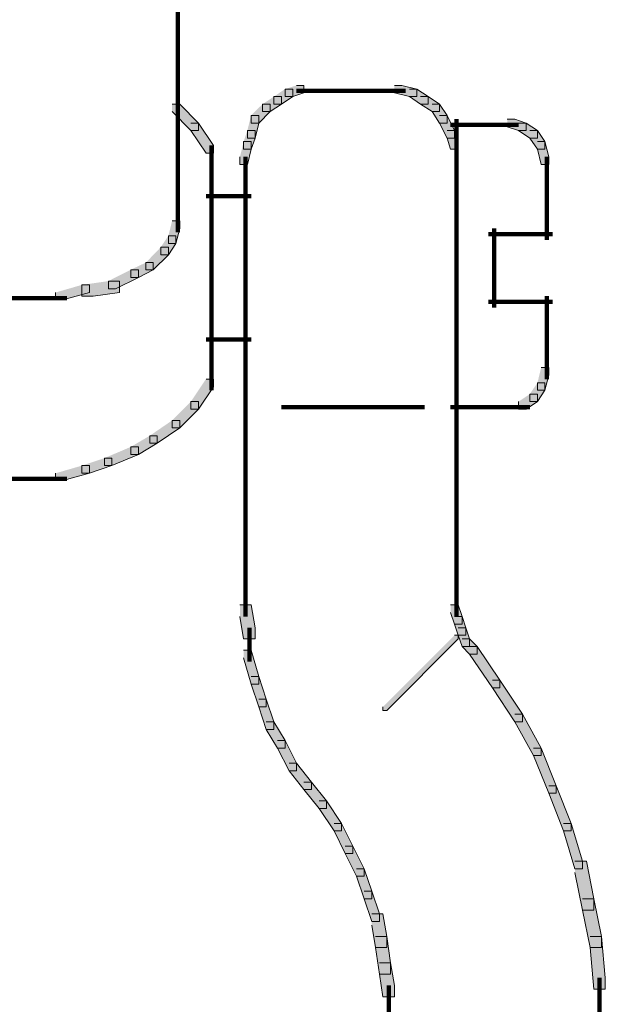
# Model space of a CAD drawing. Units: inches. Extents: x 5.6 to 42.4, y 20.9 to 51.4.
# Drawn here: x 24 to 24.5, y 48.4 to 49.3 of the extents above; entities that cross this region are included whole.
import ezdxf

# ---------------------------------------------------------------- set-up
doc = ezdxf.new("R2010")
doc.units = ezdxf.units.IN
doc.header["$MEASUREMENT"] = 0
doc.layers.add('Layer 1', color=7, linetype='Continuous')

# ---------------------------------------------------------------- blocks, each defined once
blk = doc.blocks.new('block 7')
at = {"layer": 'Layer 1', "true_color": 0xffffff}
h = blk.add_hatch(color=7, dxfattribs=at)
h.dxf.hatch_style = 2
h.paths.add_polyline_path([(24.19656, 49.23191), (24.20322, 49.23191), (24.20322, 49.2255), (24.19333, 49.22202), (24.18655, 49.22202), (24.18655, 49.22874)])
h = blk.add_hatch(color=7, dxfattribs=at)
h.dxf.hatch_style = 2
h.paths.add_polyline_path([(24.28345, 49.23191), (24.2899, 49.23191), (24.30334, 49.22874), (24.30334, 49.22202), (24.29667, 49.22202), (24.28345, 49.2255)])
h = blk.add_hatch(color=7, dxfattribs=at)
h.dxf.hatch_style = 2
h.paths.add_polyline_path([(24.18655, 49.22874), (24.19333, 49.22874), (24.19333, 49.22202), (24.18343, 49.2154), (24.17666, 49.2154), (24.17666, 49.22202)])
h = blk.add_hatch(color=7, dxfattribs=at)
h.dxf.hatch_style = 2
h.paths.add_polyline_path([(24.29667, 49.22874), (24.30334, 49.22874), (24.31334, 49.22202), (24.31334, 49.2154), (24.30657, 49.2154), (24.29667, 49.22202)])
h = blk.add_hatch(color=7, dxfattribs=at)
h.dxf.hatch_style = 2
h.paths.add_polyline_path([(24.08653, 49.2154), (24.09332, 49.2154), (24.10999, 49.19863), (24.10999, 49.19217), (24.1032, 49.19217), (24.08653, 49.20873)])
h = blk.add_hatch(color=7, dxfattribs=at)
h.dxf.hatch_style = 2
h.paths.add_polyline_path([(24.16665, 49.2154), (24.17322, 49.2154), (24.17322, 49.20873), (24.16332, 49.19863), (24.15655, 49.19863), (24.15655, 49.20545)])
h = blk.add_hatch(color=7, dxfattribs=at)
h.dxf.hatch_style = 2
h.paths.add_polyline_path([(24.17666, 49.22202), (24.18343, 49.22202), (24.18343, 49.2154), (24.17322, 49.20873), (24.16665, 49.20873), (24.16665, 49.2154)])
h = blk.add_hatch(color=7, dxfattribs=at)
h.dxf.hatch_style = 2
h.paths.add_polyline_path([(24.30657, 49.22202), (24.31334, 49.22202), (24.32324, 49.2154), (24.32324, 49.20873), (24.31668, 49.20873), (24.30657, 49.2154)])
h = blk.add_hatch(color=7, dxfattribs=at)
h.dxf.hatch_style = 2
h.paths.add_polyline_path([(24.31668, 49.2154), (24.32324, 49.2154), (24.33001, 49.20545), (24.33001, 49.19863), (24.32324, 49.19863), (24.31668, 49.20873)])
h = blk.add_hatch(color=7, dxfattribs=at)
h.dxf.hatch_style = 2
h.paths.add_polyline_path([(24.15655, 49.20545), (24.16332, 49.20545), (24.16332, 49.19863), (24.15999, 49.1854), (24.15321, 49.1854), (24.15321, 49.19217)])
h = blk.add_hatch(color=7, dxfattribs=at)
h.dxf.hatch_style = 2
h.paths.add_polyline_path([(24.32324, 49.20545), (24.33001, 49.20545), (24.33668, 49.19217), (24.33668, 49.1854), (24.33001, 49.1854), (24.32324, 49.19863)])
h = blk.add_hatch(color=7, dxfattribs=at)
h.dxf.hatch_style = 2
h.paths.add_polyline_path([(24.1032, 49.19863), (24.10999, 49.19863), (24.12321, 49.17863), (24.12321, 49.17201), (24.11655, 49.17201), (24.1032, 49.19217)])
h = blk.add_hatch(color=7, dxfattribs=at)
h.dxf.hatch_style = 2
h.paths.add_polyline_path([(24.38336, 49.20207), (24.39003, 49.20207), (24.40002, 49.19863), (24.40002, 49.19217), (24.39326, 49.19217), (24.38336, 49.1954)])
h = blk.add_hatch(color=7, dxfattribs=at)
h.dxf.hatch_style = 2
h.paths.add_polyline_path([(24.38336, 49.20207), (24.39003, 49.20207), (24.40002, 49.19863), (24.40002, 49.19217), (24.39326, 49.19217), (24.38336, 49.1954)])
h = blk.add_hatch(color=7, dxfattribs=at)
h.dxf.hatch_style = 2
h.paths.add_polyline_path([(24.39326, 49.19863), (24.40002, 49.19863), (24.41002, 49.19217), (24.41002, 49.1854), (24.40325, 49.1854), (24.39326, 49.19217)])
h = blk.add_hatch(color=7, dxfattribs=at)
h.dxf.hatch_style = 2
h.paths.add_polyline_path([(24.39326, 49.19863), (24.40002, 49.19863), (24.41002, 49.19217), (24.41002, 49.1854), (24.40325, 49.1854), (24.39326, 49.19217)])
h = blk.add_hatch(color=7, dxfattribs=at)
h.dxf.hatch_style = 2
h.paths.add_polyline_path([(24.15321, 49.19217), (24.15999, 49.19217), (24.15999, 49.1854), (24.15655, 49.17539), (24.14989, 49.17539), (24.14989, 49.18217)])
h = blk.add_hatch(color=7, dxfattribs=at)
h.dxf.hatch_style = 2
h.paths.add_polyline_path([(24.33001, 49.19217), (24.33668, 49.19217), (24.33991, 49.18217), (24.33991, 49.17539), (24.33314, 49.17539), (24.33001, 49.1854)])
h = blk.add_hatch(color=7, dxfattribs=at)
h.dxf.hatch_style = 2
h.paths.add_polyline_path([(24.40325, 49.19217), (24.41002, 49.19217), (24.41669, 49.18217), (24.41669, 49.17539), (24.41002, 49.17539), (24.40325, 49.1854)])
h = blk.add_hatch(color=7, dxfattribs=at)
h.dxf.hatch_style = 2
h.paths.add_polyline_path([(24.40325, 49.19217), (24.41002, 49.19217), (24.41669, 49.18217), (24.41669, 49.17539), (24.41002, 49.17539), (24.40325, 49.1854)])
h = blk.add_hatch(color=7, dxfattribs=at)
h.dxf.hatch_style = 2
h.paths.add_polyline_path([(24.14989, 49.18217), (24.15655, 49.18217), (24.15655, 49.17539), (24.15321, 49.16196), (24.14665, 49.16196), (24.14665, 49.16873)])
h = blk.add_hatch(color=7, dxfattribs=at)
h.dxf.hatch_style = 2
h.paths.add_polyline_path([(24.41002, 49.18217), (24.41669, 49.18217), (24.42013, 49.16873), (24.42013, 49.16196), (24.41336, 49.16196), (24.41002, 49.17539)])
h = blk.add_hatch(color=7, dxfattribs=at)
h.dxf.hatch_style = 2
h.paths.add_polyline_path([(24.41002, 49.18217), (24.41669, 49.18217), (24.42013, 49.16873), (24.42013, 49.16196), (24.41336, 49.16196), (24.41002, 49.17539)])
h = blk.add_hatch(color=7, dxfattribs=at)
h.dxf.hatch_style = 2
h.paths.add_polyline_path([(24.08653, 49.11211), (24.09332, 49.11211), (24.09332, 49.10539), (24.08998, 49.09205), (24.08321, 49.09205), (24.08321, 49.09882)])
h = blk.add_hatch(color=7, dxfattribs=at)
h.dxf.hatch_style = 2
h.paths.add_polyline_path([(24.08321, 49.09882), (24.08998, 49.09882), (24.08998, 49.09205), (24.08321, 49.08205), (24.07654, 49.08205), (24.07654, 49.08882)])
h = blk.add_hatch(color=7, dxfattribs=at)
h.dxf.hatch_style = 2
h.paths.add_polyline_path([(24.07654, 49.08882), (24.08321, 49.08882), (24.08321, 49.08205), (24.06988, 49.06877), (24.06341, 49.06877), (24.06341, 49.07517)])
h = blk.add_hatch(color=7, dxfattribs=at)
h.dxf.hatch_style = 2
h.paths.add_polyline_path([(24.06341, 49.07517), (24.06988, 49.07517), (24.06988, 49.06877), (24.05664, 49.06189), (24.04987, 49.06189), (24.04987, 49.06877)])
h = blk.add_hatch(color=7, dxfattribs=at)
h.dxf.hatch_style = 2
h.paths.add_polyline_path([(24.04987, 49.06877), (24.05664, 49.06877), (24.05664, 49.06189), (24.03654, 49.052), (24.03007, 49.052), (24.03007, 49.05872)])
h = blk.add_hatch(color=7, dxfattribs=at)
h.dxf.hatch_style = 2
h.paths.add_polyline_path([(24.03007, 49.05872), (24.03997, 49.05872), (24.03997, 49.04861), (24.01653, 49.04538), (24.00663, 49.04538), (24.00663, 49.05538)])
h = blk.add_hatch(color=7, dxfattribs=at)
h.dxf.hatch_style = 2
h.paths.add_polyline_path([(24.00663, 49.05538), (24.01331, 49.05538), (24.01331, 49.04861), (23.98985, 49.04205), (23.98329, 49.04205), (23.98329, 49.04861)])
h = blk.add_hatch(color=7, dxfattribs=at)
h.dxf.hatch_style = 2
h.paths.add_polyline_path([(24.41336, 48.98214), (24.42013, 48.98214), (24.42013, 48.97542), (24.41669, 48.96204), (24.41002, 48.96204), (24.41002, 48.96865)])
h = blk.add_hatch(color=7, dxfattribs=at)
h.dxf.hatch_style = 2
h.paths.add_polyline_path([(24.11655, 48.97203), (24.12321, 48.97203), (24.12321, 48.96526), (24.10999, 48.94526), (24.1032, 48.94526), (24.1032, 48.95203)])
h = blk.add_hatch(color=7, dxfattribs=at)
h.dxf.hatch_style = 2
h.paths.add_polyline_path([(24.41002, 48.96865), (24.41669, 48.96865), (24.41669, 48.96204), (24.41002, 48.95203), (24.40325, 48.95203), (24.40325, 48.95865)])
h = blk.add_hatch(color=7, dxfattribs=at)
h.dxf.hatch_style = 2
h.paths.add_polyline_path([(24.40325, 48.95865), (24.41002, 48.95865), (24.41002, 48.95203), (24.40002, 48.94526), (24.39326, 48.94526), (24.39326, 48.95203)])
h = blk.add_hatch(color=7, dxfattribs=at)
h.dxf.hatch_style = 2
h.paths.add_polyline_path([(24.1032, 48.95203), (24.10999, 48.95203), (24.10999, 48.94526), (24.09332, 48.9288), (24.08653, 48.9288), (24.08653, 48.93536)])
h = blk.add_hatch(color=7, dxfattribs=at)
h.dxf.hatch_style = 2
h.paths.add_polyline_path([(24.08653, 48.93536), (24.09332, 48.93536), (24.09332, 48.9288), (24.07331, 48.91526), (24.06675, 48.91526), (24.06675, 48.92182)])
h = blk.add_hatch(color=7, dxfattribs=at)
h.dxf.hatch_style = 2
h.paths.add_polyline_path([(24.06675, 48.92182), (24.07331, 48.92182), (24.07331, 48.91526), (24.05664, 48.90535), (24.04987, 48.90535), (24.04987, 48.91192)])
h = blk.add_hatch(color=7, dxfattribs=at)
h.dxf.hatch_style = 2
h.paths.add_polyline_path([(24.04987, 48.91192), (24.05664, 48.91192), (24.05664, 48.90535), (24.0332, 48.89536), (24.02664, 48.89536), (24.02664, 48.90203)])
h = blk.add_hatch(color=7, dxfattribs=at)
h.dxf.hatch_style = 2
h.paths.add_polyline_path([(24.02664, 48.90203), (24.0332, 48.90203), (24.0332, 48.89536), (24.01331, 48.88858), (24.00663, 48.88858), (24.00663, 48.89536)])
h = blk.add_hatch(color=7, dxfattribs=at)
h.dxf.hatch_style = 2
h.paths.add_polyline_path([(24.00663, 48.89536), (24.01331, 48.89536), (24.01331, 48.88858), (23.98985, 48.88207), (23.98329, 48.88207), (23.98329, 48.88858)])
h = blk.add_hatch(color=7, dxfattribs=at)
h.dxf.hatch_style = 2
h.paths.add_polyline_path([(24.14665, 48.77206), (24.15655, 48.77206), (24.15999, 48.7519), (24.15999, 48.74211), (24.14989, 48.74211), (24.14665, 48.7619)])
h = blk.add_hatch(color=7, dxfattribs=at)
h.dxf.hatch_style = 2
h.paths.add_polyline_path([(24.33314, 48.77206), (24.33991, 48.77206), (24.34325, 48.7619), (24.34325, 48.75513), (24.33668, 48.75513), (24.33314, 48.76534)])
h = blk.add_hatch(color=7, dxfattribs=at)
h.dxf.hatch_style = 2
h.paths.add_polyline_path([(24.33668, 48.7619), (24.34325, 48.7619), (24.34668, 48.7519), (24.34668, 48.74533), (24.33991, 48.74533), (24.33668, 48.75513)])
h = blk.add_hatch(color=7, dxfattribs=at)
h.dxf.hatch_style = 2
h.paths.add_polyline_path([(24.33991, 48.7519), (24.34668, 48.7519), (24.34991, 48.74211), (24.34991, 48.73533), (24.34325, 48.73533), (24.33991, 48.74533)])
at = {"layer": 'Layer 1', "true_color": 0x0000ff}
h = blk.add_hatch(color=5, dxfattribs=at)
h.dxf.hatch_style = 2
h.paths.add_polyline_path([(24.33668, 48.74533), (24.33991, 48.74533), (24.33991, 48.74211), (24.27667, 48.67871), (24.27323, 48.67871), (24.27323, 48.68189)])
at = {"layer": 'Layer 1', "true_color": 0xffffff}
h = blk.add_hatch(color=7, dxfattribs=at)
h.dxf.hatch_style = 2
h.paths.add_polyline_path([(24.34325, 48.74211), (24.34991, 48.74211), (24.35658, 48.73533), (24.35658, 48.72856), (24.34991, 48.72856), (24.34325, 48.73533)])
h = blk.add_hatch(color=7, dxfattribs=at)
h.dxf.hatch_style = 2
h.paths.add_polyline_path([(24.34991, 48.73533), (24.35658, 48.73533), (24.37659, 48.70543), (24.37659, 48.69866), (24.37012, 48.69866), (24.34991, 48.72856)])
h = blk.add_hatch(color=7, dxfattribs=at)
h.dxf.hatch_style = 2
h.paths.add_polyline_path([(24.14989, 48.732), (24.15655, 48.732), (24.16332, 48.70877), (24.16332, 48.70189), (24.15655, 48.70189), (24.14989, 48.72534)])
h = blk.add_hatch(color=7, dxfattribs=at)
h.dxf.hatch_style = 2
h.paths.add_polyline_path([(24.15655, 48.70877), (24.16332, 48.70877), (24.16988, 48.68876), (24.16988, 48.68189), (24.16332, 48.68189), (24.15655, 48.70189)])
h = blk.add_hatch(color=7, dxfattribs=at)
h.dxf.hatch_style = 2
h.paths.add_polyline_path([(24.37012, 48.70543), (24.37659, 48.70543), (24.39669, 48.67543), (24.39669, 48.66866), (24.39003, 48.66866), (24.37012, 48.69866)])
h = blk.add_hatch(color=7, dxfattribs=at)
h.dxf.hatch_style = 2
h.paths.add_polyline_path([(24.16332, 48.68876), (24.16988, 48.68876), (24.17666, 48.66866), (24.17666, 48.66178), (24.16988, 48.66178), (24.16332, 48.68189)])
h = blk.add_hatch(color=7, dxfattribs=at)
h.dxf.hatch_style = 2
h.paths.add_polyline_path([(24.39003, 48.67543), (24.39669, 48.67543), (24.41336, 48.64527), (24.41336, 48.63865), (24.40668, 48.63865), (24.39003, 48.66866)])
h = blk.add_hatch(color=7, dxfattribs=at)
h.dxf.hatch_style = 2
h.paths.add_polyline_path([(24.16988, 48.66866), (24.17666, 48.66866), (24.18655, 48.65199), (24.18655, 48.64527), (24.17999, 48.64527), (24.16988, 48.66178)])
h = blk.add_hatch(color=7, dxfattribs=at)
h.dxf.hatch_style = 2
h.paths.add_polyline_path([(24.17999, 48.65199), (24.18655, 48.65199), (24.19656, 48.63199), (24.19656, 48.62532), (24.1901, 48.62532), (24.17999, 48.64527)])
h = blk.add_hatch(color=7, dxfattribs=at)
h.dxf.hatch_style = 2
h.paths.add_polyline_path([(24.40668, 48.64527), (24.41336, 48.64527), (24.4266, 48.61193), (24.4266, 48.60542), (24.42013, 48.60542), (24.40668, 48.63865)])
h = blk.add_hatch(color=7, dxfattribs=at)
h.dxf.hatch_style = 2
h.paths.add_polyline_path([(24.1901, 48.63199), (24.19656, 48.63199), (24.21, 48.61521), (24.21, 48.60865), (24.20322, 48.60865), (24.1901, 48.62532)])
h = blk.add_hatch(color=7, dxfattribs=at)
h.dxf.hatch_style = 2
h.paths.add_polyline_path([(24.20322, 48.61521), (24.21, 48.61521), (24.22323, 48.59865), (24.22323, 48.59188), (24.21677, 48.59188), (24.20322, 48.60865)])
h = blk.add_hatch(color=7, dxfattribs=at)
h.dxf.hatch_style = 2
h.paths.add_polyline_path([(24.42013, 48.61193), (24.4266, 48.61193), (24.44002, 48.57849), (24.44002, 48.57208), (24.43325, 48.57208), (24.42013, 48.60542)])
h = blk.add_hatch(color=7, dxfattribs=at)
h.dxf.hatch_style = 2
h.paths.add_polyline_path([(24.21677, 48.59865), (24.22323, 48.59865), (24.23656, 48.57849), (24.23656, 48.57208), (24.22999, 48.57208), (24.21677, 48.59188)])
h = blk.add_hatch(color=7, dxfattribs=at)
h.dxf.hatch_style = 2
h.paths.add_polyline_path([(24.22999, 48.57849), (24.23656, 48.57849), (24.24666, 48.55854), (24.24666, 48.55203), (24.2399, 48.55203), (24.22999, 48.57208)])
h = blk.add_hatch(color=7, dxfattribs=at)
h.dxf.hatch_style = 2
h.paths.add_polyline_path([(24.43325, 48.57849), (24.44002, 48.57849), (24.44992, 48.54521), (24.44992, 48.53853), (24.44325, 48.53853), (24.43325, 48.57208)])
h = blk.add_hatch(color=7, dxfattribs=at)
h.dxf.hatch_style = 2
h.paths.add_polyline_path([(24.2399, 48.55854), (24.24666, 48.55854), (24.25667, 48.53853), (24.25667, 48.53197), (24.24989, 48.53197), (24.2399, 48.55203)])
h = blk.add_hatch(color=7, dxfattribs=at)
h.dxf.hatch_style = 2
h.paths.add_polyline_path([(24.44325, 48.54521), (24.45346, 48.54521), (24.45993, 48.51197), (24.45993, 48.50191), (24.44992, 48.50191), (24.44325, 48.53525)])
h = blk.add_hatch(color=7, dxfattribs=at)
h.dxf.hatch_style = 2
h.paths.add_polyline_path([(24.24989, 48.53853), (24.25667, 48.53853), (24.26333, 48.51858), (24.26333, 48.51197), (24.25667, 48.51197), (24.24989, 48.53197)])
h = blk.add_hatch(color=7, dxfattribs=at)
h.dxf.hatch_style = 2
h.paths.add_polyline_path([(24.25667, 48.51858), (24.26333, 48.51858), (24.27011, 48.49863), (24.27011, 48.49192), (24.26333, 48.49192), (24.25667, 48.51197)])
h = blk.add_hatch(color=7, dxfattribs=at)
h.dxf.hatch_style = 2
h.paths.add_polyline_path([(24.44992, 48.51197), (24.45993, 48.51197), (24.4667, 48.47853), (24.4667, 48.46874), (24.45669, 48.46874), (24.44992, 48.50191)])
h = blk.add_hatch(color=7, dxfattribs=at)
h.dxf.hatch_style = 2
h.paths.add_polyline_path([(24.26333, 48.49863), (24.27323, 48.49863), (24.27667, 48.47853), (24.27667, 48.46874), (24.26678, 48.46874), (24.26333, 48.48863)])
h = blk.add_hatch(color=7, dxfattribs=at)
h.dxf.hatch_style = 2
h.paths.add_polyline_path([(24.26678, 48.47853), (24.27667, 48.47853), (24.27991, 48.4553), (24.27991, 48.44519), (24.27011, 48.44519), (24.26678, 48.46874)])
h = blk.add_hatch(color=7, dxfattribs=at)
h.dxf.hatch_style = 2
h.paths.add_polyline_path([(24.45669, 48.47853), (24.4667, 48.47853), (24.47013, 48.44191), (24.47013, 48.43185), (24.45993, 48.43185), (24.45669, 48.46874)])
h = blk.add_hatch(color=7, dxfattribs=at)
h.dxf.hatch_style = 2
h.paths.add_polyline_path([(24.27011, 48.4553), (24.27991, 48.4553), (24.28345, 48.43519), (24.28345, 48.42503), (24.27323, 48.42503), (24.27011, 48.44519)])
at = {"layer": 'Layer 1', "color": 7, "lineweight": 140, "true_color": 0xffffff}
for points in [[(24.09154, 49.87893), (24.09154, 49.10195)], [(24.19656, 49.22707), (24.21989, 49.22707)], [(24.21, 49.22707), (24.28345, 49.22707)], [(24.27323, 49.22707), (24.29333, 49.22707)], [(24.33314, 49.19701), (24.39326, 49.19701)], [(24.33314, 49.19701), (24.39326, 49.19701)], [(24.33835, 49.20207), (24.33835, 48.94198)], [(24.33835, 49.18217), (24.33835, 49.15873)], [(24.12154, 49.17863), (24.12154, 48.96204)], [(24.15165, 49.16873), (24.15165, 48.7619)], [(24.33835, 49.16873), (24.33835, 48.7619)], [(24.41825, 49.16873), (24.41825, 49.09533)], [(24.11655, 49.13383), (24.15655, 49.13383)], [(24.36658, 49.10038), (24.42346, 49.10038)], [(24.37169, 49.10539), (24.37169, 49.03533)], [(23.93652, 49.04376), (23.96986, 49.04376)], [(23.95985, 49.04376), (23.9933, 49.04376)], [(24.36658, 49.04027), (24.42346, 49.04027)], [(24.41825, 49.04538), (24.41825, 48.97203)], [(24.11655, 49.00694), (24.15655, 49.00694)], [(24.33314, 48.94703), (24.39326, 48.94703)], [(24.38336, 48.94703), (24.40325, 48.94703)], [(23.93652, 48.88379), (23.96986, 48.88379)], [(23.95985, 48.88379), (23.9933, 48.88379)], [(24.15499, 48.7519), (24.15499, 48.72205)], [(24.46503, 48.44191), (24.46503, 48.39867)], [(24.27844, 48.43519), (24.27844, 48.40185)]]:
    blk.add_lwpolyline(points, dxfattribs=at)
at = {"layer": 'Layer 1', "lineweight": 0}
for points in [[(24.19656, 49.23191), (24.20322, 49.23191), (24.20322, 49.2255), (24.19333, 49.22202), (24.18655, 49.22202), (24.18655, 49.22874)], [(24.28345, 49.23191), (24.2899, 49.23191), (24.30334, 49.22874), (24.30334, 49.22202), (24.29667, 49.22202), (24.28345, 49.2255)], [(24.18655, 49.22874), (24.19333, 49.22874), (24.19333, 49.22202), (24.18343, 49.2154), (24.17666, 49.2154), (24.17666, 49.22202)], [(24.29667, 49.22874), (24.30334, 49.22874), (24.31334, 49.22202), (24.31334, 49.2154), (24.30657, 49.2154), (24.29667, 49.22202)], [(24.08653, 49.2154), (24.09332, 49.2154), (24.10999, 49.19863), (24.10999, 49.19217), (24.1032, 49.19217), (24.08653, 49.20873)], [(24.16665, 49.2154), (24.17322, 49.2154), (24.17322, 49.20873), (24.16332, 49.19863), (24.15655, 49.19863), (24.15655, 49.20545)], [(24.17666, 49.22202), (24.18343, 49.22202), (24.18343, 49.2154), (24.17322, 49.20873), (24.16665, 49.20873), (24.16665, 49.2154)], [(24.30657, 49.22202), (24.31334, 49.22202), (24.32324, 49.2154), (24.32324, 49.20873), (24.31668, 49.20873), (24.30657, 49.2154)], [(24.31668, 49.2154), (24.32324, 49.2154), (24.33001, 49.20545), (24.33001, 49.19863), (24.32324, 49.19863), (24.31668, 49.20873)], [(24.15655, 49.20545), (24.16332, 49.20545), (24.16332, 49.19863), (24.15999, 49.1854), (24.15321, 49.1854), (24.15321, 49.19217)], [(24.32324, 49.20545), (24.33001, 49.20545), (24.33668, 49.19217), (24.33668, 49.1854), (24.33001, 49.1854), (24.32324, 49.19863)], [(24.1032, 49.19863), (24.10999, 49.19863), (24.12321, 49.17863), (24.12321, 49.17201), (24.11655, 49.17201), (24.1032, 49.19217)], [(24.38336, 49.20207), (24.39003, 49.20207), (24.40002, 49.19863), (24.40002, 49.19217), (24.39326, 49.19217), (24.38336, 49.1954)], [(24.38336, 49.20207), (24.39003, 49.20207), (24.40002, 49.19863), (24.40002, 49.19217), (24.39326, 49.19217), (24.38336, 49.1954)], [(24.39326, 49.19863), (24.40002, 49.19863), (24.41002, 49.19217), (24.41002, 49.1854), (24.40325, 49.1854), (24.39326, 49.19217)], [(24.39326, 49.19863), (24.40002, 49.19863), (24.41002, 49.19217), (24.41002, 49.1854), (24.40325, 49.1854), (24.39326, 49.19217)], [(24.15321, 49.19217), (24.15999, 49.19217), (24.15999, 49.1854), (24.15655, 49.17539), (24.14989, 49.17539), (24.14989, 49.18217)], [(24.33001, 49.19217), (24.33668, 49.19217), (24.33991, 49.18217), (24.33991, 49.17539), (24.33314, 49.17539), (24.33001, 49.1854)], [(24.40325, 49.19217), (24.41002, 49.19217), (24.41669, 49.18217), (24.41669, 49.17539), (24.41002, 49.17539), (24.40325, 49.1854)], [(24.40325, 49.19217), (24.41002, 49.19217), (24.41669, 49.18217), (24.41669, 49.17539), (24.41002, 49.17539), (24.40325, 49.1854)], [(24.14989, 49.18217), (24.15655, 49.18217), (24.15655, 49.17539), (24.15321, 49.16196), (24.14665, 49.16196), (24.14665, 49.16873)], [(24.41002, 49.18217), (24.41669, 49.18217), (24.42013, 49.16873), (24.42013, 49.16196), (24.41336, 49.16196), (24.41002, 49.17539)], [(24.41002, 49.18217), (24.41669, 49.18217), (24.42013, 49.16873), (24.42013, 49.16196), (24.41336, 49.16196), (24.41002, 49.17539)], [(24.08653, 49.11211), (24.09332, 49.11211), (24.09332, 49.10539), (24.08998, 49.09205), (24.08321, 49.09205), (24.08321, 49.09882)], [(24.08321, 49.09882), (24.08998, 49.09882), (24.08998, 49.09205), (24.08321, 49.08205), (24.07654, 49.08205), (24.07654, 49.08882)], [(24.07654, 49.08882), (24.08321, 49.08882), (24.08321, 49.08205), (24.06988, 49.06877), (24.06341, 49.06877), (24.06341, 49.07517)], [(24.06341, 49.07517), (24.06988, 49.07517), (24.06988, 49.06877), (24.05664, 49.06189), (24.04987, 49.06189), (24.04987, 49.06877)], [(24.04987, 49.06877), (24.05664, 49.06877), (24.05664, 49.06189), (24.03654, 49.052), (24.03007, 49.052), (24.03007, 49.05872)], [(24.03007, 49.05872), (24.03997, 49.05872), (24.03997, 49.04861), (24.01653, 49.04538), (24.00663, 49.04538), (24.00663, 49.05538)], [(24.00663, 49.05538), (24.01331, 49.05538), (24.01331, 49.04861), (23.98985, 49.04205), (23.98329, 49.04205), (23.98329, 49.04861)], [(24.41336, 48.98214), (24.42013, 48.98214), (24.42013, 48.97542), (24.41669, 48.96204), (24.41002, 48.96204), (24.41002, 48.96865)], [(24.11655, 48.97203), (24.12321, 48.97203), (24.12321, 48.96526), (24.10999, 48.94526), (24.1032, 48.94526), (24.1032, 48.95203)], [(24.41002, 48.96865), (24.41669, 48.96865), (24.41669, 48.96204), (24.41002, 48.95203), (24.40325, 48.95203), (24.40325, 48.95865)], [(24.40325, 48.95865), (24.41002, 48.95865), (24.41002, 48.95203), (24.40002, 48.94526), (24.39326, 48.94526), (24.39326, 48.95203)], [(24.1032, 48.95203), (24.10999, 48.95203), (24.10999, 48.94526), (24.09332, 48.9288), (24.08653, 48.9288), (24.08653, 48.93536)], [(24.08653, 48.93536), (24.09332, 48.93536), (24.09332, 48.9288), (24.07331, 48.91526), (24.06675, 48.91526), (24.06675, 48.92182)], [(24.06675, 48.92182), (24.07331, 48.92182), (24.07331, 48.91526), (24.05664, 48.90535), (24.04987, 48.90535), (24.04987, 48.91192)], [(24.04987, 48.91192), (24.05664, 48.91192), (24.05664, 48.90535), (24.0332, 48.89536), (24.02664, 48.89536), (24.02664, 48.90203)], [(24.02664, 48.90203), (24.0332, 48.90203), (24.0332, 48.89536), (24.01331, 48.88858), (24.00663, 48.88858), (24.00663, 48.89536)], [(24.00663, 48.89536), (24.01331, 48.89536), (24.01331, 48.88858), (23.98985, 48.88207), (23.98329, 48.88207), (23.98329, 48.88858)], [(24.14665, 48.77206), (24.15655, 48.77206), (24.15999, 48.7519), (24.15999, 48.74211), (24.14989, 48.74211), (24.14665, 48.7619)], [(24.33314, 48.77206), (24.33991, 48.77206), (24.34325, 48.7619), (24.34325, 48.75513), (24.33668, 48.75513), (24.33314, 48.76534)], [(24.33668, 48.7619), (24.34325, 48.7619), (24.34668, 48.7519), (24.34668, 48.74533), (24.33991, 48.74533), (24.33668, 48.75513)], [(24.33991, 48.7519), (24.34668, 48.7519), (24.34991, 48.74211), (24.34991, 48.73533), (24.34325, 48.73533), (24.33991, 48.74533)], [(24.33668, 48.74533), (24.33991, 48.74533), (24.33991, 48.74211), (24.27667, 48.67871), (24.27323, 48.67871), (24.27323, 48.68189)], [(24.34325, 48.74211), (24.34991, 48.74211), (24.35658, 48.73533), (24.35658, 48.72856), (24.34991, 48.72856), (24.34325, 48.73533)], [(24.34991, 48.73533), (24.35658, 48.73533), (24.37659, 48.70543), (24.37659, 48.69866), (24.37012, 48.69866), (24.34991, 48.72856)], [(24.14989, 48.732), (24.15655, 48.732), (24.16332, 48.70877), (24.16332, 48.70189), (24.15655, 48.70189), (24.14989, 48.72534)], [(24.15655, 48.70877), (24.16332, 48.70877), (24.16988, 48.68876), (24.16988, 48.68189), (24.16332, 48.68189), (24.15655, 48.70189)], [(24.37012, 48.70543), (24.37659, 48.70543), (24.39669, 48.67543), (24.39669, 48.66866), (24.39003, 48.66866), (24.37012, 48.69866)], [(24.16332, 48.68876), (24.16988, 48.68876), (24.17666, 48.66866), (24.17666, 48.66178), (24.16988, 48.66178), (24.16332, 48.68189)], [(24.39003, 48.67543), (24.39669, 48.67543), (24.41336, 48.64527), (24.41336, 48.63865), (24.40668, 48.63865), (24.39003, 48.66866)], [(24.16988, 48.66866), (24.17666, 48.66866), (24.18655, 48.65199), (24.18655, 48.64527), (24.17999, 48.64527), (24.16988, 48.66178)], [(24.17999, 48.65199), (24.18655, 48.65199), (24.19656, 48.63199), (24.19656, 48.62532), (24.1901, 48.62532), (24.17999, 48.64527)], [(24.40668, 48.64527), (24.41336, 48.64527), (24.4266, 48.61193), (24.4266, 48.60542), (24.42013, 48.60542), (24.40668, 48.63865)], [(24.1901, 48.63199), (24.19656, 48.63199), (24.21, 48.61521), (24.21, 48.60865), (24.20322, 48.60865), (24.1901, 48.62532)], [(24.20322, 48.61521), (24.21, 48.61521), (24.22323, 48.59865), (24.22323, 48.59188), (24.21677, 48.59188), (24.20322, 48.60865)], [(24.42013, 48.61193), (24.4266, 48.61193), (24.44002, 48.57849), (24.44002, 48.57208), (24.43325, 48.57208), (24.42013, 48.60542)], [(24.21677, 48.59865), (24.22323, 48.59865), (24.23656, 48.57849), (24.23656, 48.57208), (24.22999, 48.57208), (24.21677, 48.59188)], [(24.22999, 48.57849), (24.23656, 48.57849), (24.24666, 48.55854), (24.24666, 48.55203), (24.2399, 48.55203), (24.22999, 48.57208)], [(24.43325, 48.57849), (24.44002, 48.57849), (24.44992, 48.54521), (24.44992, 48.53853), (24.44325, 48.53853), (24.43325, 48.57208)], [(24.2399, 48.55854), (24.24666, 48.55854), (24.25667, 48.53853), (24.25667, 48.53197), (24.24989, 48.53197), (24.2399, 48.55203)], [(24.44325, 48.54521), (24.45346, 48.54521), (24.45993, 48.51197), (24.45993, 48.50191), (24.44992, 48.50191), (24.44325, 48.53525)], [(24.24989, 48.53853), (24.25667, 48.53853), (24.26333, 48.51858), (24.26333, 48.51197), (24.25667, 48.51197), (24.24989, 48.53197)], [(24.25667, 48.51858), (24.26333, 48.51858), (24.27011, 48.49863), (24.27011, 48.49192), (24.26333, 48.49192), (24.25667, 48.51197)], [(24.44992, 48.51197), (24.45993, 48.51197), (24.4667, 48.47853), (24.4667, 48.46874), (24.45669, 48.46874), (24.44992, 48.50191)], [(24.26333, 48.49863), (24.27323, 48.49863), (24.27667, 48.47853), (24.27667, 48.46874), (24.26678, 48.46874), (24.26333, 48.48863)], [(24.26678, 48.47853), (24.27667, 48.47853), (24.27991, 48.4553), (24.27991, 48.44519), (24.27011, 48.44519), (24.26678, 48.46874)], [(24.45669, 48.47853), (24.4667, 48.47853), (24.47013, 48.44191), (24.47013, 48.43185), (24.45993, 48.43185), (24.45669, 48.46874)], [(24.27011, 48.4553), (24.27991, 48.4553), (24.28345, 48.43519), (24.28345, 48.42503), (24.27323, 48.42503), (24.27011, 48.44519)]]:
    blk.add_lwpolyline(points, dxfattribs=at)
at = {"layer": 'Layer 1', "color": 5, "lineweight": 140, "true_color": 0x0000ff}
blk.add_lwpolyline([(24.18343, 48.94703), (24.30991, 48.94703)], dxfattribs=at)
blk = doc.blocks.new('block 3')
at = {"layer": 'Layer 1'}
blk.add_blockref('block 7', (0, 0), dxfattribs=at)
blk = doc.blocks.new('block 2')
at = {"layer": 'Layer 1'}
blk.add_blockref('block 3', (0, 0), dxfattribs=at)

msp = doc.modelspace()

# ---------------------------------------------------------------- block references
at = {"layer": 'Layer 1'}
msp.add_blockref('block 2', (0, 0), dxfattribs=at)

doc.saveas('drawing.dxf')
